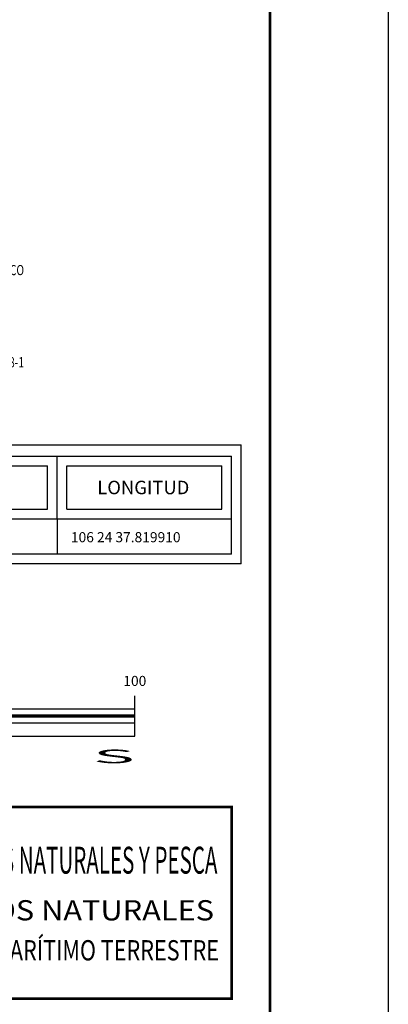
# Model space of a CAD drawing. Extents: x 349845 to 350983, y 2572454 to 2573145.
# Drawn here: x 350928 to 350983, y 2572610 to 2572756 of the extents above; entities that cross this region are included whole.
import ezdxf
from ezdxf.enums import TextEntityAlignment as Align

# ---------------------------------------------------------------- set-up
doc = ezdxf.new("R2010")
doc.units = 0
doc.header["$LTSCALE"] = 10
doc.header["$MEASUREMENT"] = 0
doc.layers.get('0').update_dxf_attribs({"linetype": 'CONTINUOUS'})
doc.layers.add('1', color=1, linetype='CONTINUOUS')
doc.layers.add('CUADRICULA', color=211, linetype='CONTINUOUS')
doc.styles.add('RC', font='romanc.shx')
doc.styles.add('ROMANC', font='ROMANC.SHX')
doc.styles.add('ROMAND', font='romand')
doc.styles.add('ROMANS', font='romans')

msp = doc.modelspace()

# ---------------------------------------------------------------- linework, layer by layer
at = {"color": 242}
for p, q in [((350829.22, 2572692.85), (350961.31, 2572692.85)), ((350961.31, 2572675.2), (350961.31, 2572692.85)), ((350909.61, 2572689.76), (350932.61, 2572689.76)), ((350932.61, 2572683.32), (350932.61, 2572689.76)), ((350935.46, 2572689.76), (350958.46, 2572689.76)), ((350935.46, 2572683.32), (350935.46, 2572689.76)), ((350958.46, 2572683.32), (350958.46, 2572689.76)), ((350909.61, 2572683.32), (350932.61, 2572683.32)), ((350935.46, 2572683.32), (350958.46, 2572683.32)), ((350934.04, 2572681.9), (350934.04, 2572676.62)), ((350961.31, 2572675.2), (350829.22, 2572675.2))]:
    msp.add_line(p, q, dxfattribs=at)
at = {"color": 7}
for p, q in [((350830.64, 2572691.19), (350959.89, 2572691.19)), ((350934.04, 2572681.9), (350934.04, 2572691.19)), ((350959.89, 2572676.62), (350959.89, 2572691.19)), ((350830.64, 2572681.9), (350959.89, 2572681.9)), ((350959.89, 2572676.62), (350830.64, 2572676.62))]:
    msp.add_line(p, q, dxfattribs=at)
at = {"const_width": 0.4}
msp.add_lwpolyline([(350825.57, 2572467.18), (350965.57, 2572467.18), (350965.57, 2573132.71), (350825.57, 2573132.71)], dxfattribs=at)
msp.add_lwpolyline([(350959.92, 2572610.74), (350959.92, 2572639.16), (350862.42, 2572639.16), (350862.42, 2572610.74)], close=True, dxfattribs=at)
at = {"layer": '1', "color": 158}
for points in [[(350945.55, 2572653.65), (350945.55, 2572655.65)], [(350845.55, 2572649.65), (350945.55, 2572649.65), (350945.55, 2572653.65), (350845.55, 2572653.65), (350845.55, 2572649.65)], [(350845.55, 2572651.65), (350945.55, 2572651.65)]]:
    msp.add_lwpolyline(points, dxfattribs=at)
at = {"layer": '1', "color": 158, "const_width": 0.5}
msp.add_lwpolyline([(350895.55, 2572652.65), (350945.55, 2572652.65)], dxfattribs=at)
at = {"layer": 'CUADRICULA', "linetype": 'CONTINUOUS', "flags": 128}
msp.add_lwpolyline([(349845.39, 2572453.78), (349845.39, 2573144.84), (350983.11, 2573144.84), (350983.11, 2572453.78)], close=True, dxfattribs=at)

# ---------------------------------------------------------------- texts
at = {"color": 7, "style": 'RC', "width": 0.75}
for s, p in [('DE LA UNIVERSIDAD NACIONAL AUTONOMA DE MÉXICO, SOLO CEWRTIFICARÁ EL VALOR DE LA PLEAMAR MÁXIMA REGISTRADA Y EL BANCO', (350831.13, 2572718.02)), ('ESTADISTICA, GEOGRAFÍA E INFORMATICA, SOLO CERTIFICARÁ, EL VALOR DE LAS COORDENADAS GEODESICAS Y UTM DEL VÉRTICE No. 8-1', (350830.96, 2572704.36))]:
    msp.add_text(s, height=1.5, dxfattribs=at).set_placement(p)
at = {"color": 7, "style": 'RC'}
for s, height, p in [('LONGITUD ', 2, (350939.99, 2572685.53)), ('106 24 37.819910', 1.5, (350936.08, 2572678.41))]:
    msp.add_text(s, height=height, dxfattribs=at).set_placement(p)
for s, height, style, width, p, p2 in [('SECRETARÍA DE MEDIO AMBIENTE RECURSOS NATURALES Y PESCA', 4, 'ROMANC', 0.437381, (350863.39, 2572629.26), (350957.79, 2572629.26)), ('SUBSECRETARÍA DE RECURSOS NATURALES', 3, 'ROMAND', 0.950291, (350863.89, 2572622.33), (350957.29, 2572622.33)), ('DIRECCIÓN GENERAL DE ZONA FEDERAL MARÍTIMO TERRESTRE', 3, 'ROMANS', 0.664988, (350863.89, 2572616.4), (350958.03, 2572616.4))]:
    msp.add_text(s, height=height, dxfattribs=dict(style=style, width=width)).set_placement(p, p2, align=Align.FIT)
at = {"layer": '1', "color": 158, "style": 'ROMANS'}
msp.add_text('100', height=1.5, dxfattribs=at).set_placement((350945.55, 2572657.65), align=Align.MIDDLE)
at = {"layer": '1', "color": 158, "style": 'ROMANC', "width": 1.612903}
msp.add_text('M     E     T     R     O     S', height=2, dxfattribs=at).set_placement((350845.55, 2572645.65), (350945.55, 2572645.65), align=Align.FIT)

doc.saveas('drawing.dxf')
